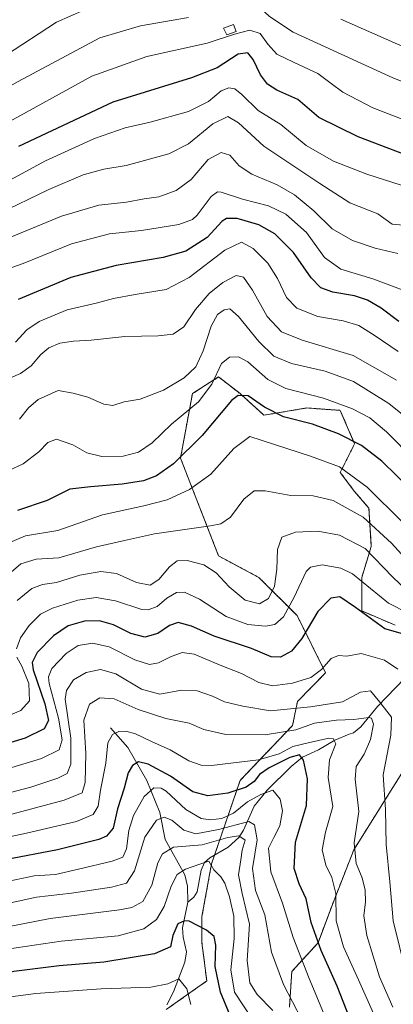
# Model space of a CAD drawing. Units: metres. Extents: x 609818 to 612151, y 4794099 to 4796301.
# Drawn here: x 610253 to 610369, y 4795447 to 4795752 of the extents above; entities that cross this region are included whole.
import ezdxf

# ---------------------------------------------------------------- set-up
doc = ezdxf.new("R2010")
doc.units = ezdxf.units.M
doc.header["$MEASUREMENT"] = 0
doc.linetypes.add('TRAZOS', pattern=[0.75, 0.5, -0.25])
for name, color, linetype, lineweight in [('Arbolado forestal', 92, 'TRAZOS', 0), ('Arbolado forestal CxS', 92, 'Continuous', 0), ('Corriente natural lineal', 142, 'Continuous', 13), ('Curva de nivel maestra', 36, 'Continuous', 30), ('Curva de nivel normal', 36, 'Continuous', 0), ('Edificación ligera', 1, 'Continuous', 0), ('Edificación ligera Cxs', 1, 'Continuous', 0), ('Pastizal CxS', 92, 'Continuous', 0)]:
    doc.layers.add(name, color=color, linetype=linetype, lineweight=lineweight)

# ---------------------------------------------------------------- blocks, each defined once
blk = doc.blocks.new('*U156')
at = {"layer": 'Curva de nivel normal', "color": 36, "linetype": 'Continuous', "lineweight": 0}
blk.add_polyline3d([(610371.57, 4795596.64, 570), (610360.58, 4795607.49, 570), (610351.99, 4795613.86, 570), (610343, 4795617.16, 570), (610324.21, 4795623.27, 570), (610319.23, 4795619.52, 570), (610312.08, 4795611.59, 570), (610305.54, 4795606.79, 570), (610298.64, 4795603.66, 570), (610291.4, 4795601.78, 570), (610278.58, 4795598.96, 570), (610264.68, 4795594.07, 570), (610254.68, 4795592.48, 570), (610248.65, 4795589.86, 570)], dxfattribs=at)
blk = doc.blocks.new('*U159')
at = {"layer": 'Curva de nivel normal', "color": 36, "linetype": 'Continuous', "lineweight": 0}
blk.add_polyline3d([(610375.43, 4795615.74, 580), (610366.58, 4795624.69, 580), (610361.42, 4795628.98, 580), (610356.04, 4795631.8, 580), (610346.99, 4795635.05, 580), (610335.34, 4795638.06, 580), (610329.8, 4795640.86, 580), (610323.6, 4795646.31, 580), (610320.68, 4795647.92, 580), (610317.89, 4795647.75, 580), (610315.44, 4795645.79, 580), (610312.42, 4795639.4, 580), (610308.35, 4795633.91, 580), (610299.96, 4795627, 580), (610293.91, 4795621.23, 580), (610289.67, 4795618.39, 580), (610285, 4795617.12, 580), (610278.34, 4795616.98, 580), (610273.67, 4795618.16, 580), (610269.34, 4795620.6, 580), (610264.34, 4795622.37, 580), (610261.63, 4795621.34, 580), (610258.85, 4795618.47, 580), (610253.97, 4795614.79, 580), (610249.52, 4795612.7, 580)], dxfattribs=at)
blk = doc.blocks.new('*U160')
at = {"layer": 'Curva de nivel normal', "color": 36, "linetype": 'Continuous', "lineweight": 0}
blk.add_polyline3d([(610372.69, 4795456.96, 540), (610368.66, 4795473.2, 540), (610367.56, 4795485.3, 540), (610366.45, 4795496.86, 540), (610366.25, 4795507.67, 540), (610365.54, 4795518.46, 540), (610367.95, 4795530.74, 540), (610368.06, 4795536.31, 540), (610364.53, 4795541, 540), (610361.63, 4795544.42, 540), (610358.55, 4795544.09, 540), (610352.88, 4795541.07, 540), (610342.99, 4795539.52, 540), (610330.66, 4795538.28, 540), (610322.02, 4795539.67, 540), (610316.34, 4795541.03, 540), (610312.6, 4795542.76, 540), (610307.9, 4795544.46, 540), (610303, 4795544.66, 540), (610296.34, 4795543.38, 540), (610290.66, 4795545.02, 540), (610282.73, 4795549.7, 540), (610277.99, 4795551.05, 540), (610273.53, 4795550.18, 540), (610269.61, 4795547.84, 540), (610267.39, 4795544.61, 540), (610266.97, 4795541.85, 540), (610268.73, 4795529.75, 540), (610268.72, 4795521.71, 540), (610267.66, 4795518.9, 540), (610264.71, 4795517.39, 540), (610256.34, 4795514.64, 540), (610243.2, 4795511.17, 540)], dxfattribs=at)
blk = doc.blocks.new('*U161')
at = {"layer": 'Curva de nivel normal', "color": 36, "linetype": 'Continuous', "lineweight": 0}
for points in [[(610536.75, 4795633.51, 640), (610524.27, 4795646.16, 640), (610505.02, 4795666.77, 640), (610498.74, 4795676.7, 640), (610496.19, 4795683.94, 640), (610494.58, 4795686.02, 640), (610491.46, 4795687.32, 640), (610486.89, 4795691.49, 640), (610481.05, 4795699.76, 640), (610475.71, 4795705.6, 640), (610467.94, 4795710.66, 640), (610460.38, 4795713.77, 640), (610456.75, 4795714.48, 640), (610450.93, 4795714.38, 640), (610444.12, 4795715.09, 640), (610437.88, 4795716.66, 640), (610424.94, 4795721.66, 640), (610401.68, 4795731.79, 640), (610377.02, 4795741.64, 640), (610352.37, 4795752.47, 640)], [(610281.25, 4795759.1, 640), (610264.34, 4795751.54, 640), (610248.53, 4795741.24, 640), (610234.81, 4795732.9, 640), (610226.67, 4795727.35, 640), (610223.16, 4795723.7, 640), (610218.74, 4795717.09, 640), (610212.35, 4795710.93, 640), (610198.98, 4795702.76, 640), (610180.27, 4795688.85, 640), (610170.08, 4795681.98, 640), (610162.58, 4795678.74, 640), (610150.81, 4795675.9, 640), (610140.47, 4795675.18, 640), (610131.92, 4795675.81, 640), (610109.7, 4795679.04, 640), (610081.62, 4795682.76, 640), (610070.07, 4795682.44, 640), (610055.14, 4795679.14, 640)]]:
    blk.add_polyline3d(points, dxfattribs=at)
blk = doc.blocks.new('*U163')
at = {"layer": 'Curva de nivel normal', "color": 36, "linetype": 'Continuous', "lineweight": 0}
blk.add_polyline3d([(610378.23, 4795624.65, 585), (610367.29, 4795633.46, 585), (610356.38, 4795640.25, 585), (610347.55, 4795643.5, 585), (610337.13, 4795645.8, 585), (610331.66, 4795648.15, 585), (610326.99, 4795652.67, 585), (610320.72, 4795660.39, 585), (610318.01, 4795662.81, 585), (610316.26, 4795662.5, 585), (610314.18, 4795660.97, 585), (610312.23, 4795657.44, 585), (610309.74, 4795649.71, 585), (610307.45, 4795644.84, 585), (610303.86, 4795641.36, 585), (610297.47, 4795637.61, 585), (610290.25, 4795634.83, 585), (610285.28, 4795633.93, 585), (610281.79, 4795632.84, 585), (610279, 4795633.22, 585), (610273.97, 4795635.36, 585), (610269.46, 4795636.68, 585), (610264.81, 4795637.45, 585), (610258.64, 4795634.66, 585), (610255.64, 4795632.13, 585), (610252.87, 4795628.6, 585)], dxfattribs=at)
blk = doc.blocks.new('*U169')
at = {"layer": 'Curva de nivel normal', "color": 36, "linetype": 'Continuous', "lineweight": 0}
blk.add_polyline3d([(610370.17, 4795649.55, 595), (610363.08, 4795654.37, 595), (610358, 4795657.65, 595), (610353.11, 4795659.06, 595), (610345.29, 4795660.34, 595), (610338.75, 4795662.92, 595), (610335.55, 4795666.22, 595), (610332.77, 4795672.16, 595), (610329.82, 4795676.92, 595), (610325.28, 4795681.42, 595), (610321.66, 4795683.38, 595), (610316.48, 4795680.94, 595), (610305.46, 4795672.48, 595), (610298.34, 4795668.7, 595), (610288.67, 4795667.19, 595), (610281.98, 4795665.98, 595), (610276.57, 4795664.53, 595), (610267.65, 4795662.43, 595), (610258.94, 4795658.89, 595), (610255.07, 4795656.22, 595), (610251.61, 4795652.48, 595)], dxfattribs=at)
blk = doc.blocks.new('*U172')
at = {"layer": 'Curva de nivel normal', "color": 36, "linetype": 'Continuous', "lineweight": 0}
blk.add_polyline3d([(610375.23, 4795582.3, 565), (610368.08, 4795590.19, 565), (610359.3, 4795598.29, 565), (610350.03, 4795603.42, 565), (610343.84, 4795604.9, 565), (610336.91, 4795604.98, 565), (610328.96, 4795606.42, 565), (610325.53, 4795606.43, 565), (610322.37, 4795603.82, 565), (610318.18, 4795598.25, 565), (610315.27, 4795596.22, 565), (610312, 4795595.54, 565), (610294.67, 4795593.12, 565), (610285.34, 4795591.05, 565), (610276.67, 4795589.07, 565), (610265, 4795585.65, 565), (610258.01, 4795585.2, 565), (610253.21, 4795583.76, 565), (610247.34, 4795578.7, 565)], dxfattribs=at)
blk = doc.blocks.new('*U177')
at = {"layer": 'Curva de nivel normal', "color": 36, "linetype": 'Continuous', "lineweight": 0}
blk.add_polyline3d([(610371.09, 4795701.02, 620), (610360.47, 4795704.51, 620), (610350.1, 4795708.48, 620), (610341.63, 4795713.34, 620), (610333.85, 4795719.89, 620), (610326.78, 4795724.15, 620), (610321.7, 4795729.14, 620), (610319.56, 4795730.94, 620), (610317.67, 4795731.2, 620), (610315.29, 4795730.24, 620), (610311.38, 4795726.96, 620), (610305.22, 4795723.84, 620), (610293.32, 4795720.52, 620), (610285.56, 4795718.8, 620), (610276.07, 4795715.54, 620), (610260.92, 4795708.57, 620), (610243.68, 4795699.31, 620)], dxfattribs=at)
blk = doc.blocks.new('*U178')
at = {"layer": 'Curva de nivel normal', "color": 36, "linetype": 'Continuous', "lineweight": 0}
blk.add_polyline3d([(610380.29, 4795665.35, 605), (610362.3, 4795672.05, 605), (610352.41, 4795675.04, 605), (610347.39, 4795678.64, 605), (610341.76, 4795686.42, 605), (610335.32, 4795692.11, 605), (610329.98, 4795694.68, 605), (610321.9, 4795696.74, 605), (610315.36, 4795698.87, 605), (610314.16, 4795699, 605), (610312.24, 4795697.52, 605), (610307.9, 4795691.79, 605), (610306.42, 4795690.47, 605), (610302.17, 4795688.9, 605), (610290.66, 4795687.07, 605), (610280.78, 4795685.98, 605), (610268.95, 4795682.85, 605), (610254.01, 4795676.78, 605), (610239.62, 4795671.7, 605)], dxfattribs=at)
blk = doc.blocks.new('*U181')
at = {"layer": 'Curva de nivel normal', "color": 36, "linetype": 'Continuous', "lineweight": 0}
blk.add_polyline3d([(610368.56, 4795446.48, 535), (610364.44, 4795455.88, 535), (610360.49, 4795468.74, 535), (610359.57, 4795474.83, 535), (610360.02, 4795479.09, 535), (610359.91, 4795482.77, 535), (610359.04, 4795486.5, 535), (610357.2, 4795491.01, 535), (610356.53, 4795497.41, 535), (610358.02, 4795507.07, 535), (610356.86, 4795517.07, 535), (610357.21, 4795521.07, 535), (610359.61, 4795524.81, 535), (610361.57, 4795529.35, 535), (610362.55, 4795534.16, 535), (610361.95, 4795535.95, 535), (610361.06, 4795536.25, 535), (610356.42, 4795535.63, 535), (610351.1, 4795535.41, 535), (610344.27, 4795534.49, 535), (610338.42, 4795532.43, 535), (610328.93, 4795530.79, 535), (610316.78, 4795530.94, 535), (610309.94, 4795532.45, 535), (610305.38, 4795534.44, 535), (610298.17, 4795535.85, 535), (610289.62, 4795538.66, 535), (610282.2, 4795542.01, 535), (610277.77, 4795542.32, 535), (610274.49, 4795540.38, 535), (610272.8, 4795535.4, 535), (610273.36, 4795525.07, 535), (610273.2, 4795516.07, 535), (610272.22, 4795512.87, 535), (610266.67, 4795510.62, 535), (610248.88, 4795505.88, 535)], dxfattribs=at)
blk = doc.blocks.new('*U182')
at = {"layer": 'Curva de nivel normal', "color": 36, "linetype": 'Continuous', "lineweight": 0}
blk.add_polyline3d([(610370.06, 4795679.87, 610), (610363.01, 4795681.58, 610), (610355.99, 4795683.92, 610), (610349.76, 4795687.53, 610), (610344.04, 4795693.14, 610), (610338.01, 4795698.1, 610), (610332.64, 4795701.2, 610), (610324.87, 4795704.47, 610), (610320.88, 4795707.09, 610), (610318.05, 4795710.35, 610), (610315.38, 4795711.21, 610), (610311.34, 4795709.04, 610), (610306, 4795702.86, 610), (610301.34, 4795699.36, 610), (610296, 4795697.46, 610), (610291.5, 4795696.8, 610), (610285.98, 4795695.82, 610), (610277.46, 4795694.88, 610), (610265.86, 4795691.46, 610), (610248.64, 4795684.33, 610)], dxfattribs=at)
blk = doc.blocks.new('*U184')
at = {"layer": 'Curva de nivel normal', "color": 36, "linetype": 'Continuous', "lineweight": 0}
blk.add_polyline3d([(610369.63, 4795640.63, 590), (610356.26, 4795648.26, 590), (610340.41, 4795653.02, 590), (610333.99, 4795655.61, 590), (610329.58, 4795660.36, 590), (610325.07, 4795668.55, 590), (610322.22, 4795672.6, 590), (610319.98, 4795673.08, 590), (610315.82, 4795670.88, 590), (610311.61, 4795667.46, 590), (610307.42, 4795662.51, 590), (610303.75, 4795657.21, 590), (610300.48, 4795654.92, 590), (610295.8, 4795654.37, 590), (610285.51, 4795654.21, 590), (610275.02, 4795653.1, 590), (610269.6, 4795652.78, 590), (610265.33, 4795652.08, 590), (610261.92, 4795650.7, 590), (610259.44, 4795648.64, 590), (610256.41, 4795645.11, 590), (610253.15, 4795642.71, 590), (610247.7, 4795640.38, 590)], dxfattribs=at)
blk = doc.blocks.new('*U186')
at = {"layer": 'Curva de nivel normal', "color": 36, "linetype": 'Continuous', "lineweight": 0}
for points in [[(610373.23, 4795568.52, 555), (610367.22, 4795571.62, 555), (610356.07, 4795580.66, 555), (610352.44, 4795582.42, 555), (610346.64, 4795583.49, 555), (610343.04, 4795582.8, 555), (610341.68, 4795581.42, 555), (610337.9, 4795573.44, 555), (610334.69, 4795567.4, 555), (610331.94, 4795564.99, 555), (610329.02, 4795564.46, 555), (610323.62, 4795565, 555), (610316.86, 4795567.43, 555), (610308.63, 4795572.81, 555), (610304, 4795575.05, 555), (610301.45, 4795574.88, 555), (610298.46, 4795573.18, 555), (610295.45, 4795570.55, 555), (610292.71, 4795569.52, 555), (610290.7, 4795569.66, 555), (610282.58, 4795572.3, 555), (610276.64, 4795573.37, 555), (610270.94, 4795572.49, 555), (610263.03, 4795570.06, 555), (610259.32, 4795568.22, 555), (610255.85, 4795564.73, 555), (610253.16, 4795560.84, 555), (610251.89, 4795557.49, 555)], [(610251.98, 4795554.85, 555), (610253.56, 4795552.07, 555), (610255.7, 4795546.73, 555), (610255.93, 4795541.4, 555), (610253.29, 4795538.39, 555), (610244, 4795534.59, 555)]]:
    blk.add_polyline3d(points, dxfattribs=at)
blk = doc.blocks.new('*U188')
at = {"layer": 'Curva de nivel normal', "color": 36, "linetype": 'Continuous', "lineweight": 0}
blk.add_polyline3d([(610362.5, 4795444.58, 530), (610357.87, 4795454.96, 530), (610353.24, 4795465.2, 530), (610350.96, 4795473.26, 530), (610350.86, 4795481.74, 530), (610349.67, 4795486.65, 530), (610347.77, 4795490.45, 530), (610346.58, 4795495.24, 530), (610347.65, 4795500.73, 530), (610349.97, 4795508.68, 530), (610348.52, 4795517.66, 530), (610348.92, 4795523.07, 530), (610350.87, 4795528.03, 530), (610350.04, 4795529.69, 530), (610348.68, 4795529.79, 530), (610342.33, 4795528.31, 530), (610337.57, 4795527.23, 530), (610333.29, 4795525, 530), (610326.9, 4795523.1, 530), (610312.34, 4795521.32, 530), (610309.11, 4795521.4, 530), (610305.3, 4795522.76, 530), (610299.53, 4795526.2, 530), (610293.7, 4795528.76, 530), (610288.81, 4795531.1, 530), (610285.79, 4795531.99, 530), (610283.67, 4795531.84, 530), (610281.71, 4795530.97, 530), (610280.21, 4795528.31, 530), (610279.56, 4795522.1, 530), (610277.97, 4795513.66, 530), (610277.18, 4795508.78, 530), (610275.63, 4795506.11, 530), (610270.5, 4795503.98, 530), (610255, 4795500.37, 530), (610243.2, 4795497.92, 530)], dxfattribs=at)
blk = doc.blocks.new('*U189')
at = {"layer": 'Curva de nivel normal', "color": 36, "linetype": 'Continuous', "lineweight": 0}
blk.add_polyline3d([(610372.54, 4795575.85, 560), (610368.48, 4795579.7, 560), (610359.99, 4795588.49, 560), (610351.99, 4795592.67, 560), (610345.33, 4795593.87, 560), (610338.33, 4795593.64, 560), (610334.14, 4795592, 560), (610332.74, 4795588.18, 560), (610332.6, 4795582.13, 560), (610331.82, 4795576.91, 560), (610329.98, 4795573.09, 560), (610327.25, 4795571.37, 560), (610322.76, 4795572.52, 560), (610317.82, 4795576.67, 560), (610313.79, 4795580.98, 560), (610309.93, 4795583.44, 560), (610304.75, 4795584.82, 560), (610301.74, 4795584.68, 560), (610299.34, 4795582.89, 560), (610296, 4795578.89, 560), (610293.34, 4795577.14, 560), (610289.11, 4795578, 560), (610282.93, 4795580.78, 560), (610278.07, 4795581.45, 560), (610271.49, 4795580.32, 560), (610264.34, 4795578.06, 560), (610259.92, 4795577.36, 560), (610256.63, 4795576.1, 560), (610252.15, 4795572.4, 560)], dxfattribs=at)
blk = doc.blocks.new('*U192')
at = {"layer": 'Curva de nivel normal', "color": 36, "linetype": 'Continuous', "lineweight": 0}
blk.add_polyline3d([(610305.22, 4795752.94, 635), (610290.37, 4795750.43, 635), (610277.7, 4795746.73, 635), (610252.4, 4795733.2, 635), (610235.5, 4795723.56, 635), (610228.32, 4795718.59, 635), (610225.58, 4795715.35, 635), (610222.97, 4795710.95, 635), (610219.58, 4795707.2, 635), (610214.68, 4795703.72, 635), (610206.3, 4795699.03, 635), (610196.78, 4795692.06, 635), (610180.11, 4795677.49, 635), (610170.17, 4795671.04, 635), (610158.48, 4795666.7, 635), (610149.28, 4795665.29, 635), (610130.54, 4795665.68, 635), (610106.99, 4795668.5, 635), (610096.44, 4795670.82, 635), (610089.85, 4795671.78, 635), (610080.23, 4795672.1, 635), (610070.71, 4795671.4, 635), (610056.71, 4795668.06, 635), (610040.04, 4795661.66, 635)], dxfattribs=at)
blk = doc.blocks.new('*U195')
at = {"layer": 'Curva de nivel normal', "color": 36, "linetype": 'Continuous', "lineweight": 0}
blk.add_polyline3d([(610370.11, 4795551.18, 545), (610365.92, 4795553.99, 545), (610358.7, 4795556.03, 545), (610354.3, 4795555.23, 545), (610351.73, 4795555.36, 545), (610349.44, 4795554.49, 545), (610346.45, 4795551.11, 545), (610343.09, 4795548.61, 545), (610337.42, 4795546.8, 545), (610331.28, 4795546.02, 545), (610327.04, 4795546.99, 545), (610321.63, 4795549.78, 545), (610315, 4795552.41, 545), (610306.98, 4795555.78, 545), (610303.22, 4795556.33, 545), (610299.64, 4795555.02, 545), (610295.94, 4795553.14, 545), (610293.09, 4795552.58, 545), (610288.61, 4795554.06, 545), (610280.67, 4795558.12, 545), (610275.5, 4795559.19, 545), (610271.02, 4795558.5, 545), (610267.32, 4795556.06, 545), (610262.9, 4795551.4, 545), (610261.78, 4795548.82, 545), (610262.07, 4795546.71, 545), (610264.97, 4795536, 545), (610266.11, 4795529.3, 545), (610265.12, 4795526.22, 545), (610259.67, 4795523.46, 545), (610247.01, 4795519.73, 545)], dxfattribs=at)
blk = doc.blocks.new('*U196')
at = {"layer": 'Curva de nivel normal', "color": 36, "linetype": 'Continuous', "lineweight": 0}
blk.add_polyline3d([(610376.79, 4795719.44, 630), (610362.36, 4795725.03, 630), (610353.06, 4795729.82, 630), (610349.46, 4795732.5, 630), (610345.29, 4795735.66, 630), (610337.96, 4795739, 630), (610332.63, 4795741.67, 630), (610329.75, 4795744.75, 630), (610327.44, 4795747.99, 630), (610324.17, 4795749.07, 630), (610319.46, 4795747.84, 630), (610311, 4795745.08, 630), (610292.35, 4795740.88, 630), (610275.21, 4795734.8, 630), (610247.9, 4795719.79, 630)], dxfattribs=at)
blk = doc.blocks.new('*U197')
at = {"layer": 'Curva de nivel normal', "color": 36, "linetype": 'Continuous', "lineweight": 0}
blk.add_polyline3d([(610374.98, 4795688.35, 615), (610368.28, 4795689.02, 615), (610363.92, 4795692.2, 615), (610355.23, 4795695.61, 615), (610345.88, 4795701.54, 615), (610328.6, 4795713.14, 615), (610320.66, 4795720.34, 615), (610317.42, 4795722.3, 615), (610312.73, 4795720.1, 615), (610305.26, 4795713.9, 615), (610299.07, 4795710.75, 615), (610285.92, 4795707.18, 615), (610278.93, 4795705.99, 615), (610272.57, 4795704.3, 615), (610261.92, 4795699.75, 615), (610246.01, 4795692.06, 615)], dxfattribs=at)
blk = doc.blocks.new('*U198')
at = {"layer": 'Curva de nivel maestra', "color": 36, "linetype": 'Continuous', "lineweight": 30}
blk.add_polyline3d([(610355.17, 4795442.99, 525), (610351.31, 4795452.96, 525), (610346.32, 4795464.08, 525), (610343.21, 4795472.74, 525), (610341.66, 4795480.07, 525), (610339.51, 4795484.74, 525), (610337.93, 4795489.41, 525), (610338.36, 4795497.6, 525), (610341.82, 4795508.94, 525), (610342.12, 4795517.2, 525), (610340.86, 4795522.94, 525), (610339.62, 4795524.65, 525), (610336.59, 4795523.79, 525), (610330.16, 4795520.61, 525), (610327.18, 4795518.55, 525), (610325.6, 4795516.4, 525), (610323.1, 4795514.63, 525), (610317.4, 4795512.78, 525), (610311.16, 4795511.9, 525), (610306.54, 4795513.21, 525), (610299.6, 4795518.02, 525), (610292.67, 4795521.77, 525), (610289.67, 4795522.46, 525), (610287.81, 4795521.32, 525), (610286.56, 4795519.07, 525), (610285.29, 4795514.36, 525), (610283.2, 4795507.94, 525), (610281.84, 4795501.91, 525), (610279.81, 4795499.5, 525), (610277.41, 4795498.47, 525), (610264.67, 4795495.25, 525), (610248.39, 4795492.14, 525)], dxfattribs=at)
blk = doc.blocks.new('*U200')
at = {"layer": 'Curva de nivel maestra', "color": 36, "linetype": 'Continuous', "lineweight": 30}
blk.add_polyline3d([(610370.4, 4795658.82, 600), (610364.88, 4795662.93, 600), (610360.71, 4795665.43, 600), (610356.69, 4795666.74, 600), (610349.88, 4795667.93, 600), (610346.19, 4795669.24, 600), (610343.22, 4795672.31, 600), (610337.7, 4795680.23, 600), (610332, 4795686.01, 600), (610327, 4795688.79, 600), (610320.33, 4795690.77, 600), (610317.02, 4795690.72, 600), (610315.67, 4795689.92, 600), (610311, 4795684.82, 600), (610304.34, 4795680.67, 600), (610297.34, 4795678.69, 600), (610282.78, 4795676.19, 600), (610268.79, 4795672.49, 600), (610252.46, 4795665.67, 600)], dxfattribs=at)
blk = doc.blocks.new('*U203')
at = {"layer": 'Curva de nivel maestra', "color": 36, "linetype": 'Continuous', "lineweight": 30}
blk.add_polyline3d([(610376.61, 4795560.68, 550), (610366.04, 4795563.61, 550), (610356.99, 4795570.3, 550), (610352.09, 4795573.59, 550), (610349.33, 4795573.18, 550), (610345.33, 4795569.04, 550), (610340.29, 4795560.64, 550), (610337.16, 4795556.77, 550), (610333.76, 4795554.86, 550), (610330.87, 4795554.94, 550), (610324.68, 4795557.55, 550), (610313.12, 4795561.42, 550), (610306.1, 4795564.52, 550), (610302.03, 4795565.67, 550), (610299.34, 4795564.72, 550), (610295.67, 4795562.17, 550), (610291.67, 4795561.05, 550), (610287.34, 4795562.26, 550), (610282, 4795564.92, 550), (610277.59, 4795566.16, 550), (610273, 4795566.02, 550), (610267.92, 4795564.61, 550), (610263.34, 4795561.45, 550), (610258.36, 4795556.3, 550), (610256.8, 4795553.25, 550), (610257.05, 4795550.94, 550), (610260.72, 4795540.47, 550), (610261.84, 4795535.3, 550), (610260.46, 4795532.65, 550), (610254.62, 4795529.84, 550), (610244.55, 4795526.79, 550)], dxfattribs=at)
blk = doc.blocks.new('*U204')
at = {"layer": 'Curva de nivel maestra', "color": 36, "linetype": 'Continuous', "lineweight": 30}
blk.add_polyline3d([(610378.91, 4795707.96, 625), (610357.82, 4795716.05, 625), (610345.64, 4795722.03, 625), (610339.07, 4795727.6, 625), (610332.55, 4795730.49, 625), (610329.65, 4795732.29, 625), (610327.56, 4795735.27, 625), (610325.28, 4795739.96, 625), (610323.56, 4795742.08, 625), (610320.59, 4795741.66, 625), (610314.11, 4795737.44, 625), (610306.11, 4795734.29, 625), (610281.78, 4795726.76, 625), (610252.58, 4795713.01, 625)], dxfattribs=at)
blk = doc.blocks.new('*U206')
at = {"layer": 'Curva de nivel maestra', "color": 36, "linetype": 'Continuous', "lineweight": 30}
blk.add_polyline3d([(610374.38, 4795606.53, 575), (610365.15, 4795615.58, 575), (610358.81, 4795620.46, 575), (610351.67, 4795624.09, 575), (610343.62, 4795627.02, 575), (610334.6, 4795629.36, 575), (610328.78, 4795632.26, 575), (610323.72, 4795635.8, 575), (610320.55, 4795635.93, 575), (610318.5, 4795634.36, 575), (610309.42, 4795623.56, 575), (610300.51, 4795614.76, 575), (610295.27, 4795611.02, 575), (610291.24, 4795609.54, 575), (610284.67, 4795608.5, 575), (610274.84, 4795607.63, 575), (610268.42, 4795606.92, 575), (610261.43, 4795603.44, 575), (610252.21, 4795600.35, 575)], dxfattribs=at)

msp = doc.modelspace()

# ---------------------------------------------------------------- linework, layer by layer
at = {"layer": 'Arbolado forestal', "color": 92, "linetype": 'TRAZOS', "lineweight": 0}
for points in [[(610298.3, 4795445.75, 491.9), (610310.86, 4795454.62, 496.82), (610309.38, 4795466.45, 498.32), (610309.38, 4795474.59, 500.81), (610312.34, 4795490.85, 505.27), (610313.26, 4795493.54, 506.19), (610321.2, 4795516.73, 526.61), (610337.46, 4795533.73, 535.69), (610338.94, 4795541.12, 540.82), (610347.7, 4795550.04, 543.86), (610338.85, 4795567.75, 552.76), (610327.04, 4795579.56, 563.01), (610314.55, 4795586.22, 561.97), (610302.73, 4795616.53, 574.56), (610306.42, 4795636.49, 581.66), (610314.55, 4795641.67, 579.26), (610317.6, 4795639.29, 576.9), (610321.2, 4795636.49, 574.72), (610328.59, 4795629.84, 573.47), (610341.9, 4795632.06, 577.11), (610347.1, 4795631.68, 577.71), (610352.24, 4795631.32, 578.44), (610356.68, 4795620.97, 574.1), (610352.24, 4795612.1, 568.81), (610356.68, 4795606.18, 567.41), (610361.11, 4795601.01, 566.5), (610361.85, 4795589.18, 560.21), (610358.89, 4795579.57, 554.68), (610358.89, 4795569.22, 550.14), (610369.24, 4795564.78, 551.68)], [(610380.08, 4795532.96, 546.73), (610356.43, 4795495.25, 534.69), (610349.78, 4795478.25, 529.18), (610345.34, 4795466.42, 524.66), (610337.21, 4795457.55, 516.8), (610336.48, 4795446.46, 513.17)]]:
    msp.add_polyline3d(points, dxfattribs=at)
at = {"layer": 'Arbolado forestal CxS', "color": 92, "linetype": 'Continuous', "lineweight": 0}
for points in [[(610298.3, 4795445.75, 491.9), (610310.86, 4795454.62, 496.82), (610309.38, 4795466.45, 498.32), (610309.38, 4795474.59, 500.81), (610312.34, 4795490.85, 505.27), (610321.2, 4795516.73, 526.61), (610337.46, 4795533.73, 535.69), (610338.94, 4795541.12, 540.82), (610347.7, 4795550.04, 543.86), (610338.85, 4795567.75, 552.76), (610327.04, 4795579.55, 563.01), (610314.55, 4795586.22, 561.97), (610302.73, 4795616.53, 574.56), (610306.42, 4795636.49, 581.66), (610314.55, 4795641.67, 579.26), (610317.6, 4795639.29, 576.9), (610321.2, 4795636.49, 574.72), (610328.59, 4795629.84, 573.47), (610341.9, 4795632.06, 577.11), (610347.1, 4795631.68, 577.71), (610352.24, 4795631.32, 578.44), (610356.68, 4795620.97, 574.1), (610352.24, 4795612.1, 568.81), (610356.68, 4795606.18, 567.41), (610361.11, 4795601.01, 566.5), (610361.85, 4795589.18, 560.21), (610358.89, 4795579.57, 554.68), (610358.89, 4795569.22, 550.14), (610369.24, 4795564.78, 551.68)], [(610380.08, 4795532.96, 546.73), (610356.43, 4795495.25, 534.69), (610349.78, 4795478.25, 529.18), (610345.34, 4795466.42, 524.66), (610337.22, 4795457.55, 516.8), (610336.48, 4795446.46, 513.17)]]:
    msp.add_polyline3d(points, dxfattribs=at)
at = {"layer": 'Corriente natural lineal', "color": 142, "linetype": 'Continuous', "lineweight": 13}
for points in [[(610372.26, 4795548.36, 544.56), (610363.74, 4795539.63, 538.41), (610358.65, 4795533.31, 533.25), (610356.3, 4795531.44, 532.36), (610355, 4795531, 531.89), (610350.52, 4795529.14, 529.93), (610345.47, 4795526.14, 528.62), (610340.5, 4795523.92, 525.52), (610336.98, 4795521.02, 523.5), (610329.62, 4795513.7, 521.51), (610325.54, 4795508.77, 517.13), (610322.28, 4795501.27, 512.37), (610320.8, 4795499.08, 510.36), (610317.5, 4795496.02, 509.07), (610311.85, 4795492.72, 505.54), (610310.2, 4795491.25, 505.33), (610309.18, 4795488.91, 504.54), (610307.92, 4795482.25, 502.48), (610306.84, 4795480.56, 502.03), (610305, 4795479, 501.79)], [(610281, 4795533, 530.5), (610286.38, 4795526.94, 527.39), (610292.35, 4795516.73, 522.16), (610296.34, 4795506.73, 515.33), (610297.96, 4795498.46, 511.11), (610304.09, 4795487.46, 504.29), (610304.87, 4795483.99, 503.04), (610305, 4795479, 501.79)], [(610305, 4795479, 501.79), (610303.37, 4795471.03, 499.46), (610303.53, 4795468.13, 498.55), (610304.55, 4795463.59, 497.43), (610304.07, 4795460.42, 496.57), (610300.51, 4795451.22, 493.58), (610298.53, 4795447.2, 492.23)]]:
    msp.add_polyline3d(points, dxfattribs=at)
at = {"layer": 'Curva de nivel maestra', "color": 36, "linetype": 'Continuous', "lineweight": 30}
msp.add_polyline3d([(610320.07, 4795439.19, 500), (610315.12, 4795451.19, 500), (610313.46, 4795459.08, 500), (610313.65, 4795465.69, 500), (610313.14, 4795468.38, 500), (610310.81, 4795470.37, 500), (610305.46, 4795473.08, 500), (610303.97, 4795473.27, 500), (610301.92, 4795472.27, 500), (610300.4, 4795468.74, 500), (610299.58, 4795465.19, 500), (610294.71, 4795463.02, 500), (610279, 4795460.38, 500), (610265.17, 4795459.32, 500), (610251.1, 4795457.56, 500), (610238.52, 4795454.54, 500), (610228.28, 4795450.9, 500), (610220.39, 4795449.02, 500), (610212.52, 4795448.56, 500), (610207.69, 4795447.96, 500), (610202.89, 4795446.21, 500)], dxfattribs=at)
at = {"layer": 'Curva de nivel normal', "color": 36, "linetype": 'Continuous', "lineweight": 0}
for points in [[(610526.74, 4795632.08, 635), (610505.46, 4795653.02, 635), (610497.33, 4795661.9, 635), (610494.51, 4795667.93, 635), (610491.54, 4795677.3, 635), (610489.54, 4795681.06, 635), (610487.96, 4795682.42, 635), (610480.88, 4795686.62, 635), (610476.89, 4795690.62, 635), (610472, 4795697.4, 635), (610462, 4795705.67, 635), (610457.7, 4795708.2, 635), (610454.53, 4795708.18, 635), (610447.91, 4795706.89, 635), (610441.49, 4795706.66, 635), (610435, 4795707.82, 635), (610422.88, 4795712.22, 635), (610397.74, 4795722.67, 635), (610368.49, 4795734.26, 635), (610337.66, 4795748.41, 635), (610330.3, 4795753.27, 635), (610325.87, 4795757.38, 635), (610325.62, 4795757.54, 635)], [(610347, 4795444.74, 520), (610342.55, 4795455.42, 520), (610337.65, 4795468.08, 520), (610334.34, 4795478.74, 520), (610330.68, 4795488.41, 520), (610330, 4795495.74, 520), (610331.65, 4795499, 520), (610333.49, 4795502.61, 520), (610334.34, 4795507.31, 520), (610333.65, 4795510.92, 520), (610331.37, 4795513.7, 520), (610327.66, 4795512.34, 520), (610323.54, 4795510.09, 520), (610319.18, 4795506.56, 520), (610315.55, 4795504.92, 520), (610311.99, 4795504.56, 520), (610309.12, 4795504.97, 520), (610304.37, 4795507.72, 520), (610298.3, 4795513.39, 520), (610296.76, 4795514.32, 520), (610294.48, 4795514.38, 520), (610291.46, 4795511.72, 520), (610288.17, 4795505.85, 520), (610286.75, 4795501.16, 520), (610285.97, 4795495.58, 520), (610284.86, 4795492.96, 520), (610281.53, 4795491.68, 520), (610271.08, 4795489.24, 520), (610263.97, 4795487.56, 520), (610257.42, 4795487.14, 520), (610249.55, 4795485.51, 520)], [(610340.22, 4795442.75, 515), (610334.65, 4795453.52, 515), (610330.97, 4795463.51, 515), (610328.86, 4795475.1, 515), (610325.99, 4795482.61, 515), (610325.06, 4795489.39, 515), (610326.45, 4795498.3, 515), (610325.62, 4795502.99, 515), (610323.91, 4795503.98, 515), (610314.51, 4795501.56, 515), (610307.45, 4795500.14, 515), (610303.81, 4795501.31, 515), (610300.08, 4795504.43, 515), (610297.67, 4795505.35, 515), (610295.33, 4795504.39, 515), (610291.73, 4795499.12, 515), (610288.44, 4795488.74, 515), (610285.99, 4795484.94, 515), (610281.39, 4795483.66, 515), (610269, 4795481.84, 515), (610258.16, 4795480.56, 515), (610241.93, 4795477.04, 515)], [(610331.34, 4795445.46, 510), (610326.47, 4795450.4, 510), (610324.26, 4795454.01, 510), (610323.42, 4795460.92, 510), (610324.16, 4795472.22, 510), (610321.88, 4795481.71, 510), (610320.74, 4795487.49, 510), (610321.38, 4795492.16, 510), (610321.86, 4795495.07, 510), (610322.8, 4795498.24, 510), (610320.8, 4795499.55, 510), (610317.38, 4795499.02, 510), (610309.44, 4795496.8, 510), (610300.61, 4795496.02, 510), (610297.16, 4795493.95, 510), (610295.67, 4795491.24, 510), (610293.86, 4795484.29, 510), (610291.04, 4795479.22, 510), (610287.62, 4795477.38, 510), (610283.87, 4795476.63, 510), (610262.34, 4795473.95, 510), (610240.56, 4795469.74, 510)], [(610324.86, 4795443, 505), (610319.42, 4795451.18, 505), (610318.3, 4795458.03, 505), (610319.39, 4795467.73, 505), (610319.24, 4795474.63, 505), (610317.93, 4795480.66, 505), (610316.44, 4795484.85, 505), (610315.25, 4795486.82, 505), (610313.02, 4795489.07, 505), (610311.56, 4795491.74, 505), (610308.71, 4795490.82, 505), (610304.26, 4795489.24, 505), (610301.7, 4795487.57, 505), (610299.81, 4795483.97, 505), (610297.7, 4795477.7, 505), (610295.34, 4795473.62, 505), (610291.34, 4795470.8, 505), (610283.44, 4795468.56, 505), (610265.75, 4795466.95, 505), (610246.12, 4795464.07, 505)], [(610305.97, 4795447.27, 495), (610304.67, 4795452.19, 495), (610302.19, 4795455.27, 495), (610298.81, 4795453.68, 495), (610293.49, 4795452.74, 495), (610278.11, 4795452.19, 495), (610257.88, 4795450.7, 495), (610245.99, 4795449.17, 495), (610236.68, 4795446.81, 495)]]:
    msp.add_polyline3d(points, dxfattribs=at)
at = {"layer": 'Edificación ligera', "color": 1, "linetype": 'Continuous', "lineweight": 0}
msp.add_polyline3d([(610319.99, 4795748.65, 631.83), (610317.06, 4795747.57, 632.5), (610316.1, 4795749.68, 633.28), (610319.19, 4795750.83, 633.47), (610319.99, 4795748.65, 631.83)], dxfattribs=at)
at = {"layer": 'Edificación ligera Cxs', "color": 1, "linetype": 'Continuous', "lineweight": 0}
msp.add_polyline3d([(610319.99, 4795748.65, 631.83), (610317.06, 4795747.57, 632.5), (610316.1, 4795749.68, 633.28), (610319.19, 4795750.83, 633.47), (610319.99, 4795748.65, 631.83)], close=True, dxfattribs=at)
at = {"layer": 'Pastizal CxS', "color": 92, "linetype": 'Continuous', "lineweight": 0}
for points in [[(610369.24, 4795564.78, 551.68), (610358.89, 4795569.22, 550.14), (610358.89, 4795579.57, 554.68), (610361.85, 4795589.18, 560.21), (610361.11, 4795601.01, 566.5), (610356.68, 4795606.18, 567.41), (610352.24, 4795612.1, 568.81), (610356.68, 4795620.97, 574.1), (610352.24, 4795631.32, 578.44), (610347.1, 4795631.68, 577.71), (610341.9, 4795632.06, 577.11), (610328.59, 4795629.84, 573.47), (610321.2, 4795636.49, 574.72), (610317.6, 4795639.29, 576.9), (610314.55, 4795641.67, 579.26), (610306.42, 4795636.49, 581.66), (610302.73, 4795616.53, 574.56), (610314.55, 4795586.22, 561.97), (610327.04, 4795579.55, 563.01), (610338.85, 4795567.75, 552.76), (610347.7, 4795550.04, 543.86), (610338.94, 4795541.12, 540.82), (610337.46, 4795533.73, 535.69), (610321.2, 4795516.73, 526.61), (610312.34, 4795490.85, 505.27), (610309.38, 4795474.59, 500.81), (610309.38, 4795466.45, 498.32), (610310.86, 4795454.62, 496.82), (610298.3, 4795445.75, 491.9)], [(610298.3, 4795445.75, 491.9), (610310.86, 4795454.62, 496.82), (610309.38, 4795466.45, 498.32), (610309.38, 4795474.59, 500.81), (610312.34, 4795490.85, 505.27), (610313.26, 4795493.54, 506.19), (610321.2, 4795516.73, 526.61), (610337.46, 4795533.73, 535.69), (610338.94, 4795541.12, 540.82), (610347.7, 4795550.04, 543.86), (610338.85, 4795567.75, 552.76), (610327.04, 4795579.56, 563.01), (610314.55, 4795586.22, 561.97), (610302.73, 4795616.53, 574.56), (610306.42, 4795636.49, 581.66), (610314.55, 4795641.67, 579.26), (610317.6, 4795639.29, 576.9), (610321.2, 4795636.49, 574.72), (610328.59, 4795629.84, 573.47), (610341.9, 4795632.06, 577.11), (610347.1, 4795631.68, 577.71), (610352.24, 4795631.32, 578.44), (610356.68, 4795620.97, 574.1), (610352.24, 4795612.1, 568.81), (610356.68, 4795606.18, 567.41), (610361.11, 4795601.01, 566.5), (610361.85, 4795589.18, 560.21), (610358.89, 4795579.57, 554.68), (610358.89, 4795569.22, 550.14), (610369.24, 4795564.78, 551.68)], [(610336.48, 4795446.46, 513.17), (610337.22, 4795457.55, 516.8), (610345.34, 4795466.42, 524.66), (610349.78, 4795478.25, 529.18), (610356.43, 4795495.25, 534.69), (610380.08, 4795532.96, 546.73)], [(610380.08, 4795532.96, 546.73), (610356.43, 4795495.25, 534.69), (610349.78, 4795478.25, 529.18), (610345.34, 4795466.42, 524.66), (610337.21, 4795457.55, 516.8), (610336.48, 4795446.46, 513.17)]]:
    msp.add_polyline3d(points, dxfattribs=at)

# ---------------------------------------------------------------- block references
at = {"layer": 'Curva de nivel maestra', "color": 36, "linetype": 'Continuous', "lineweight": 30}
for name in ['*U204', '*U200', '*U206', '*U203', '*U198']:
    msp.add_blockref(name, (0, 0), dxfattribs=at)
at = {"layer": 'Curva de nivel normal', "color": 36, "linetype": 'Continuous', "lineweight": 0}
for name in ['*U161', '*U192', '*U196', '*U177', '*U197', '*U182', '*U178', '*U169', '*U184', '*U163', '*U159', '*U156', '*U172', '*U189', '*U186', '*U188', '*U181', '*U160', '*U195']:
    msp.add_blockref(name, (0, 0), dxfattribs=at)

doc.saveas('drawing.dxf')
